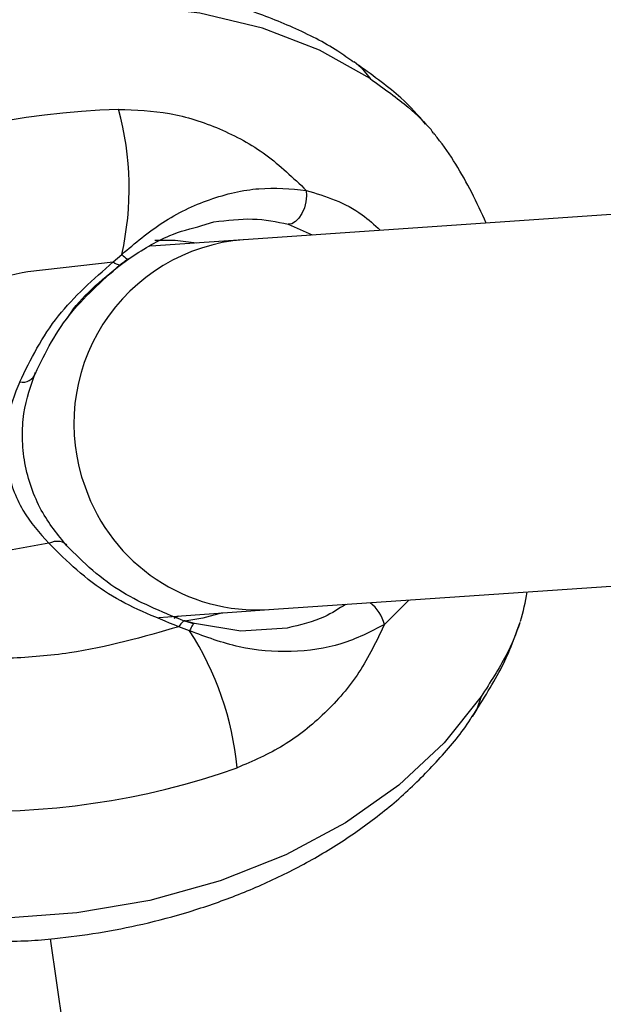
# Model space of a CAD drawing. Units: millimetres. Extents: x -3773 to 3257, y -4013 to 4363.
# Drawn here: x 799 to 824, y 1858 to 1901 of the extents above; entities that cross this region are included whole.
import ezdxf

# ---------------------------------------------------------------- set-up
doc = ezdxf.new("R2010")
doc.units = ezdxf.units.MM
doc.header["$LTSCALE"] = 1000
doc.layers.add('1 EQUIPMENT', color=7, linetype='Continuous', lineweight=18)

# ---------------------------------------------------------------- blocks, each defined once
blk = doc.blocks.new('EQ 18-2001')
at = {"layer": '1 EQUIPMENT', "color": 7, "linetype": 'Continuous', "lineweight": 25}
for p, q in [((816.468, 1896.134), (816.413, 1896.225)), ((816.515, 1896.056), (816.468, 1896.134)), ((828.618, 1892.857), (808.326, 1891.468)), ((806.537, 1892.073), (807.055, 1892.233)), ((810.252, 1892.134), (811.295, 1891.671)), ((808.312, 1891.467), (804.33, 1891.187)), ((799.028, 1890.101), (802.712, 1890.511)), ((802.712, 1890.511), (803.082, 1890.831)), ((803.064, 1890.415), (803.384, 1890.648)), ((799.932, 1878.373), (794.517, 1877.374)), ((809.42, 1875.506), (830.063, 1876.919)), ((815.45, 1875.919), (814.403, 1874.86)), ((804.678, 1875.173), (805.451, 1875.227)), ((805.34, 1875.131), (805.543, 1875.234)), ((805.451, 1875.227), (809.434, 1875.507)), ((806.004, 1874.59), (805.544, 1874.767)), ((806.217, 1874.902), (805.835, 1875.013)), ((808.219, 1874.577), (806.217, 1874.902)), ((810.208, 1874.707), (808.219, 1874.577)), ((818.257, 1870.989), (818.194, 1870.901)), ((823.361, 1696.825), (800.013, 1861.302))]:
    blk.add_line(p, q, dxfattribs=at)
at = {"layer": '1 EQUIPMENT', "color": 7, "linetype": 'Continuous', "lineweight": 25, "flags": 128}
for points in [[(813.783, 1898.419), (811.608, 1899.649), (809.148, 1900.596), (806.446, 1901.243), (803.553, 1901.576), (800.52, 1901.592), (797.402, 1901.288), (794.255, 1900.671), (791.137, 1899.752)], [(813.093, 1899.15), (813.403, 1898.899), (813.783, 1898.419)], [(811.032, 1893.596), (811.047, 1893.356), (811.02, 1893.098), (810.953, 1892.841), (810.849, 1892.604), (810.718, 1892.401), (810.567, 1892.249), (810.408, 1892.158), (810.252, 1892.134)], [(804.504, 1891.448), (805.38, 1891.44), (806.3, 1891.326)], [(803.082, 1890.831), (803.139, 1890.775), (803.192, 1890.727), (803.24, 1890.688), (803.282, 1890.659), (803.318, 1890.641), (803.347, 1890.632), (803.37, 1890.635), (803.384, 1890.648)], [(799.932, 1878.373), (800.061, 1878.422), (800.186, 1878.454), (800.305, 1878.466), (800.414, 1878.46), (800.512, 1878.436), (800.596, 1878.393), (800.663, 1878.332), (800.7, 1878.282)], [(807.421, 1875.366), (806.58, 1875.136), (805.799, 1875.008)], [(805.835, 1875.013), (805.807, 1875.02), (805.776, 1875.016), (805.742, 1875.001), (805.706, 1874.974), (805.667, 1874.938), (805.627, 1874.89), (805.586, 1874.833), (805.544, 1874.767)], [(806.217, 1874.902), (806.199, 1874.904), (806.178, 1874.894), (806.155, 1874.871), (806.128, 1874.837), (806.1, 1874.791), (806.069, 1874.734), (806.037, 1874.667), (806.004, 1874.59)], [(818.579, 1871.757), (816.985, 1869.757), (815.024, 1867.93), (812.73, 1866.31), (810.146, 1864.926), (807.318, 1863.803), (804.296, 1862.962), (801.137, 1862.417), (797.896, 1862.179)], [(818.579, 1871.757), (818.385, 1871.204), (818.257, 1870.989)]]:
    blk.add_lwpolyline(points, dxfattribs=at)
at = {"layer": '1 EQUIPMENT', "color": 7, "linetype": 'Continuous', "lineweight": 25}
for centre, radius, start, end in [((804.02, 1862.914), 34.194, 91.8104, 134.3655), ((790.55, 1893.678), 12.851, 347.2033, 15.4046), ((808.979, 1883.53), 7.965, 94.714, 200.0585), ((803.044, 1890.863), 0.484, 226.5885, 264.7715), ((798.809, 1885.9), 0.584, 257.3511, 341.1722), ((808.936, 1883.358), 7.866, 198.9842, 273.506), ((812.783, 1874.475), 1.665, 13.38, 53.0393), ((795.041, 1867.484), 13.064, 5.2422, 32.9536), ((797.122, 1899.654), 32.848, 245.0294, 289.4338)]:
    blk.add_arc(centre, radius, start, end, dxfattribs=at)
for points, knots in [([(813.076, 1899.123), (812.853, 1899.284), (812.048, 1899.864), (810.473, 1900.647), (808.382, 1901.468), (806.15, 1902.057), (803.829, 1902.43), (801.459, 1902.585), (799.098, 1902.535), (796.816, 1902.304), (794.823, 1901.957), (793.06, 1901.537), (791.729, 1901.169), (790.921, 1900.877), (790.645, 1900.777)], [0, 0, 0, 0, 0.0390868, 0.1410032, 0.24378, 0.3468245, 0.4494951, 0.5510705, 0.6504821, 0.7455329, 0.8338535, 0.8969059, 0.9647536, 1, 1, 1, 1]), ([(816.176, 1896.455), (815.86, 1896.826), (815.189, 1897.614), (813.949, 1898.514), (813.292, 1898.992)], [0, 0, 0, 0, 0.469887, 1, 1, 1, 1]), ([(813.783, 1898.419), (814.38, 1897.99), (815.521, 1897.171), (816.125, 1896.53), (816.413, 1896.225)], [0, 0, 0, 0, 0.523101, 1, 1, 1, 1]), ([(802.94, 1897.091), (803.676, 1897.064), (805.15, 1897.009), (807.313, 1896.314), (809.348, 1895.215), (810.47, 1894.136), (811.032, 1893.596)], [0, 0, 0, 0, 0.2498992, 0.5005413, 0.7498018, 1, 1, 1, 1]), ([(818.795, 1892.185), (818.59, 1892.627), (817.993, 1893.916), (817.212, 1895.213), (816.576, 1896.002), (816.526, 1896.065)], [0, 0, 0, 0, 0.324526, 0.946583, 1, 1, 1, 1]), ([(803.082, 1890.831), (803.651, 1891.316), (804.792, 1892.288), (806.87, 1893.283), (809.052, 1893.783), (810.365, 1893.659), (811.032, 1893.596)], [0, 0, 0, 0, 0.244359, 0.490129, 0.74083, 1, 1, 1, 1]), ([(811.032, 1893.596), (811.873, 1893.336), (813.026, 1892.979), (813.97, 1892.108), (814.226, 1891.872)], [0, 0, 0, 0, 0.729057, 1, 1, 1, 1]), ([(807.055, 1892.233), (807.623, 1892.304), (808.763, 1892.446), (809.754, 1892.238), (810.252, 1892.134)], [0, 0, 0, 0, 0.49815, 1, 1, 1, 1]), ([(803.384, 1890.648), (803.958, 1891.02), (804.95, 1891.664), (806.066, 1891.952), (806.537, 1892.073)], [0, 0, 0, 0, 0.578758, 1, 1, 1, 1]), ([(798.681, 1885.33), (799.157, 1886.307), (800.063, 1888.165), (801.86, 1889.756), (802.712, 1890.511)], [0, 0, 0, 0, 0.525569, 1, 1, 1, 1]), ([(803, 1890.381), (803.05, 1890.42), (803.161, 1890.504), (803.277, 1890.588), (803.34, 1890.634)], [0, 0, 0, 0, 0.453835, 1, 1, 1, 1]), ([(784.825, 1882.774), (785.762, 1883.636), (787.659, 1885.38), (791.196, 1887.509), (795.04, 1889.188), (797.709, 1889.799), (799.028, 1890.101)], [0, 0, 0, 0, 0.247097, 0.5, 0.752903, 1, 1, 1, 1]), ([(799.273, 1885.526), (799.708, 1886.438), (800.532, 1888.167), (802.209, 1889.671), (803, 1890.381)], [0, 0, 0, 0, 0.527932, 1, 1, 1, 1]), ([(800.745, 1888.079), (800.765, 1888.112), (801.259, 1888.958), (802.18, 1889.702), (803.064, 1890.415)], [0, 0, 0, 0, 0.0397069, 1, 1, 1, 1]), ([(800.713, 1878.257), (800.324, 1878.732), (799.74, 1879.445), (799.162, 1880.759), (798.876, 1881.827), (798.772, 1882.924), (798.859, 1884.339), (799.163, 1885.185), (799.366, 1885.748)], [0, 0, 0, 0, 0.2496623, 0.3745999, 0.5000135, 0.6249488, 0.7501368, 1, 1, 1, 1]), ([(798.681, 1885.33), (798.46, 1884.793), (798.129, 1883.986), (798.018, 1882.67), (798.105, 1881.659), (798.377, 1880.68), (798.943, 1879.475), (799.536, 1878.814), (799.932, 1878.373)], [0, 0, 0, 0, 0.250106, 0.375425, 0.500463, 0.625919, 0.750384, 1, 1, 1, 1]), ([(805.544, 1874.767), (804.479, 1875.196), (802.234, 1876.1), (800.725, 1877.59), (799.932, 1878.373)], [0, 0, 0, 0, 0.474431, 1, 1, 1, 1]), ([(805.771, 1875.014), (804.779, 1875.421), (802.678, 1876.283), (801.291, 1877.678), (800.559, 1878.415)], [0, 0, 0, 0, 0.47192, 1, 1, 1, 1]), ([(820.263, 1874.995), (820.264, 1874.998), (820.405, 1875.409), (820.478, 1875.84), (820.552, 1876.268)], [0, 0, 0, 0, 0.006172, 1, 1, 1, 1]), ([(805.544, 1874.767), (803.995, 1874.325), (801.643, 1873.654), (798.252, 1873.371), (795.648, 1873.384), (793.061, 1873.647), (790.576, 1874.152), (788.215, 1874.859), (786.789, 1875.498), (786.077, 1875.817)], [0, 0, 0, 0, 0.24516, 0.372462, 0.499739, 0.62704, 0.754317, 0.877165, 1, 1, 1, 1]), ([(812.73, 1875.733), (812.438, 1875.542), (811.715, 1875.071), (810.77, 1874.843), (810.208, 1874.707)], [0, 0, 0, 0, 0.404753, 1, 1, 1, 1]), ([(806.176, 1874.892), (806.114, 1874.91), (805.977, 1874.949), (805.844, 1874.991), (805.771, 1875.014)], [0, 0, 0, 0, 0.451262, 1, 1, 1, 1]), ([(814.403, 1874.86), (813.806, 1874.551), (812.626, 1873.94), (810.413, 1873.612), (808.119, 1873.803), (806.708, 1874.328), (806.004, 1874.59)], [0, 0, 0, 0, 0.258068, 0.509496, 0.755412, 1, 1, 1, 1]), ([(814.403, 1874.86), (814.065, 1874.155), (813.39, 1872.748), (811.869, 1870.99), (810.088, 1869.558), (808.729, 1868.971), (808.051, 1868.678)], [0, 0, 0, 0, 0.250198, 0.499459, 0.750101, 1, 1, 1, 1]), ([(818.195, 1870.901), (818.662, 1871.638), (819.611, 1873.133), (820.036, 1874.344), (820.252, 1874.959)], [0, 0, 0, 0, 0.492251, 1, 1, 1, 1]), ([(820.243, 1874.929), (820.077, 1874.484), (819.744, 1873.594), (818.967, 1872.369), (818.579, 1871.757)], [0, 0, 0, 0, 0.500441, 1, 1, 1, 1]), ([(797.777, 1861.194), (798.201, 1861.197), (799.011, 1861.202), (800.446, 1861.335), (802.102, 1861.548), (804.039, 1861.929), (806.021, 1862.457), (808.023, 1863.15), (809.994, 1864.012), (811.895, 1865.041), (813.69, 1866.238), (815.355, 1867.593), (816.833, 1869.113), (817.803, 1870.258), (818.203, 1870.925), (818.247, 1870.999)], [0, 0, 0, 0, 0.050664, 0.096576, 0.172556, 0.251307, 0.335623, 0.423416, 0.513869, 0.606329, 0.700306, 0.79543, 0.891401, 0.987996, 1, 1, 1, 1])]:
    blk.add_open_spline(points, degree=3, knots=knots, dxfattribs=at)

msp = doc.modelspace()

# ---------------------------------------------------------------- block references
at = {"layer": '1 EQUIPMENT'}
msp.add_blockref('EQ 18-2001', (0, 0), dxfattribs=at)

doc.saveas('drawing.dxf')
